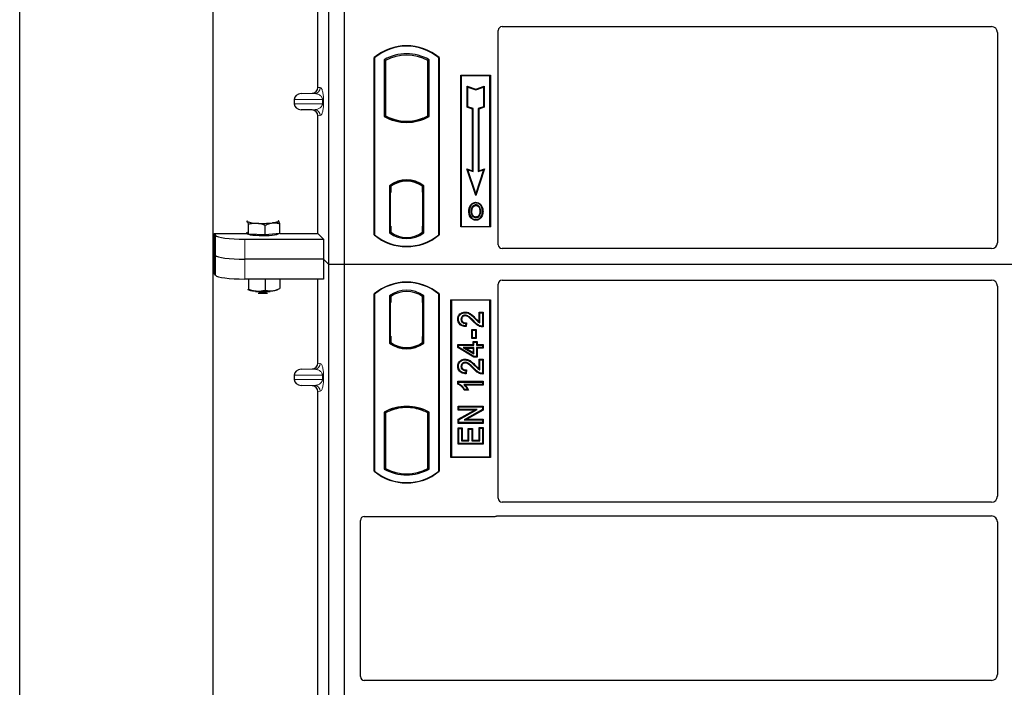
# Model space of a CAD drawing. Units: millimetres. Extents: x 0 to 420, y 0 to 297.
# Drawn here: x 61 to 94, y 178 to 201 of the extents above; entities that cross this region are included whole.
import ezdxf

# ---------------------------------------------------------------- set-up
doc = ezdxf.new("R2010")
doc.units = ezdxf.units.MM

msp = doc.modelspace()

# ---------------------------------------------------------------- linework, layer by layer
at = {"color": 7, "linetype": 'Continuous', "lineweight": 25}
for p, q in [((61.09955, 111.05918), (61.09955, 275.05918)), ((67.63288, 264.05918), (67.63288, 121.35918)), ((71.56621, 192.37522), (71.56621, 227.04189)), ((72.09955, 192.37522), (72.09955, 227.04189)), ((71.19144, 198.36821), (71.19144, 210.06872)), ((77.43256, 200.42522), (94.00031, 200.42522)), ((77.29955, 193.04059), (77.29955, 200.293)), ((94.19955, 200.22598), (94.19955, 193.10807)), ((73.09955, 193.37522), (73.09955, 199.37522)), ((73.11119, 199.36978), (73.09955, 199.37522)), ((73.11119, 199.36978), (73.11119, 193.38066)), ((75.28791, 199.36978), (75.29955, 199.37522)), ((75.28791, 193.38066), (75.28791, 199.36978)), ((75.29955, 199.37522), (75.29955, 193.37522)), ((73.4387, 199.30514), (73.4387, 197.37863)), ((73.4387, 199.30514), (73.48059, 199.28029)), ((73.48059, 199.28029), (73.48059, 197.40348)), ((74.96039, 199.30514), (74.9185, 199.28029)), ((74.9185, 197.40348), (74.9185, 199.28029)), ((74.96039, 197.37863), (74.96039, 199.30514)), ((76.03288, 198.77522), (77.03288, 198.77522)), ((76.03288, 193.64189), (76.03288, 198.77522)), ((76.04816, 198.75994), (76.03288, 198.77522)), ((77.0176, 198.75994), (76.04816, 198.75994)), ((76.04816, 198.75994), (76.04816, 193.65717)), ((77.03288, 198.77522), (77.0176, 198.75994)), ((77.0176, 193.65717), (77.0176, 198.75994)), ((77.03288, 198.77522), (77.03288, 193.64189)), ((76.24753, 198.40742), (76.27075, 198.3752)), ((76.24753, 197.6918), (76.24753, 198.40742)), ((76.24753, 198.40742), (76.53742, 198.31079)), ((76.27075, 197.70853), (76.27075, 198.3752)), ((76.27075, 198.3752), (76.53742, 198.28631)), ((76.53742, 198.31079), (76.82731, 198.40742)), ((76.53742, 198.28631), (76.80409, 198.3752)), ((76.82731, 198.40742), (76.80409, 198.3752)), ((76.80409, 198.3752), (76.80409, 197.70853)), ((76.82731, 198.40742), (76.82731, 197.6918)), ((70.63281, 198.15854), (70.99567, 198.16873)), ((76.53742, 198.31079), (76.53742, 198.28631)), ((70.39273, 197.95866), (70.39273, 197.8116)), ((76.24753, 197.6918), (76.27075, 197.70853)), ((76.42753, 197.6318), (76.24753, 197.6918)), ((76.45075, 197.64853), (76.27075, 197.70853)), ((76.80409, 197.70853), (76.62409, 197.64853)), ((76.82731, 197.6918), (76.64731, 197.6318)), ((76.82731, 197.6918), (76.80409, 197.70853)), ((70.99567, 197.60154), (70.63281, 197.61172)), ((71.19144, 193.42321), (71.19144, 197.40206)), ((73.48059, 197.40348), (73.4387, 197.37863)), ((74.96039, 197.37863), (74.9185, 197.40348)), ((76.42753, 197.6318), (76.45075, 197.64853)), ((76.42753, 195.54742), (76.42753, 197.6318)), ((76.45075, 195.5152), (76.45075, 197.64853)), ((76.64731, 197.6318), (76.62409, 197.64853)), ((76.62409, 197.64853), (76.62409, 195.5152)), ((76.64731, 197.6318), (76.64731, 195.54742)), ((73.66392, 197.32031), (73.6325, 197.29872)), ((73.66392, 197.32031), (73.66392, 197.28679)), ((74.19955, 197.22277), (74.19955, 197.19151)), ((74.76659, 197.29872), (74.73517, 197.32031)), ((74.73517, 197.28679), (74.73517, 197.32031)), ((76.23404, 195.61192), (76.27075, 195.5752)), ((76.23404, 195.61192), (76.42753, 195.54742)), ((76.53742, 194.70177), (76.23404, 195.61192)), ((76.53742, 194.7752), (76.27075, 195.5752)), ((76.27075, 195.5752), (76.45075, 195.5152)), ((76.42753, 195.54742), (76.45075, 195.5152)), ((76.84081, 195.61192), (76.53742, 194.70177)), ((76.80409, 195.5752), (76.53742, 194.7752)), ((76.62409, 195.5152), (76.80409, 195.5752)), ((76.64731, 195.54742), (76.62409, 195.5152)), ((76.64731, 195.54742), (76.84081, 195.61192)), ((76.80409, 195.5752), (76.84081, 195.61192)), ((73.62203, 195.03903), (73.62203, 193.44474)), ((73.62203, 195.03903), (73.6325, 195.03387)), ((73.66392, 195.05684), (73.66392, 195.01816)), ((73.66392, 195.01816), (73.66392, 194.80855)), ((74.19955, 195.22559), (74.19955, 195.19434)), ((74.73517, 195.01816), (74.73517, 195.05684)), ((74.73517, 194.81879), (74.73517, 195.01816)), ((74.75145, 195.01714), (74.73865, 195.01803)), ((74.73865, 195.01803), (74.75162, 195.0169)), ((74.77706, 195.03903), (74.76659, 195.03387)), ((74.77706, 193.44474), (74.77706, 195.03903)), ((73.66392, 194.80855), (73.64414, 194.80855)), ((73.64414, 194.80855), (73.64414, 193.66561)), ((73.64414, 194.80786), (73.66392, 194.80855)), ((74.73517, 194.81879), (74.73517, 193.66509)), ((74.75493, 193.66599), (74.75493, 194.8179)), ((76.53742, 194.70177), (76.53742, 194.7752)), ((76.38299, 194.3676), (76.36408, 194.3811)), ((76.54455, 194.47678), (76.54454, 194.45354)), ((76.65961, 194.05691), (76.68085, 194.0475)), ((76.70464, 194.17136), (76.68142, 194.17134)), ((68.77681, 193.83058), (68.80408, 193.82846)), ((68.84431, 193.40307), (68.84431, 193.7388)), ((69.41331, 193.37028), (69.41331, 193.70601)), ((69.86161, 193.84786), (69.85366, 193.84847)), ((69.85378, 193.85407), (69.86161, 193.84786)), ((69.90184, 193.42247), (69.90184, 193.7582)), ((76.54519, 193.97868), (76.54531, 193.95544)), ((67.68581, 193.42321), (68.79951, 193.42321)), ((67.68581, 193.42321), (67.68581, 192.07678)), ((67.68581, 193.42321), (67.72843, 193.35475)), ((68.80408, 193.44556), (68.78699, 193.46361)), ((68.79951, 193.45038), (68.79951, 193.41564)), ((68.84431, 193.40307), (68.80408, 193.44556)), ((69.12881, 193.38668), (68.84431, 193.40307)), ((69.41331, 193.37028), (69.12881, 193.38668)), ((69.65757, 193.39637), (69.41331, 193.37028)), ((69.90184, 193.42247), (69.65757, 193.39637)), ((69.86618, 193.41564), (69.86618, 193.41866)), ((69.90184, 193.42321), (71.19144, 193.42321)), ((71.19144, 193.42321), (71.38819, 193.22646)), ((73.11119, 193.38066), (73.09955, 193.37522)), ((73.66392, 193.46561), (73.62203, 193.44474)), ((73.64763, 193.46561), (73.64763, 193.46561)), ((73.64763, 193.46561), (73.66043, 193.46561)), ((73.66392, 193.66561), (73.66392, 193.46561)), ((74.73517, 193.46561), (74.73517, 193.66509)), ((74.77706, 193.44474), (74.73517, 193.46561)), ((74.75162, 193.46699), (74.73865, 193.46585)), ((74.73865, 193.46585), (74.75145, 193.46675)), ((75.28791, 193.38066), (75.29955, 193.37522)), ((76.04816, 193.65717), (76.03288, 193.64189)), ((77.03288, 193.64189), (76.03288, 193.64189)), ((76.04816, 193.65717), (77.0176, 193.65717)), ((77.0176, 193.65717), (77.03288, 193.64189)), ((68.72462, 193.22646), (71.38819, 193.22646)), ((71.38819, 193.22646), (71.38819, 192.55324)), ((67.72843, 192.68153), (67.68581, 192.74999)), ((94.00122, 192.90855), (77.43158, 192.90855)), ((71.38819, 192.55324), (68.72462, 192.55324)), ((71.56621, 192.37522), (71.38819, 192.55324)), ((71.38819, 192.55324), (71.38819, 191.88002)), ((72.09955, 192.37522), (71.56621, 192.37522)), ((71.56621, 157.70855), (71.56621, 192.37522)), ((72.09955, 157.70855), (72.09955, 192.37522)), ((143.43288, 192.37522), (72.09955, 192.37522)), ((67.72843, 192.00831), (67.68581, 192.07678)), ((71.38819, 191.88002), (68.72462, 191.88002)), ((68.84431, 191.88002), (68.84431, 191.53572)), ((69.41331, 191.88002), (69.41331, 191.50293)), ((69.90184, 191.88002), (69.90184, 191.55512)), ((71.19144, 189.03487), (71.19144, 191.88002)), ((77.29955, 184.45744), (77.29955, 191.70985)), ((77.43158, 191.84189), (94.00122, 191.84189)), ((68.82249, 191.5264), (68.84431, 191.53572)), ((69.8979, 191.55344), (69.90184, 191.55512)), ((73.09955, 185.37522), (73.09955, 191.37522)), ((73.11119, 191.36978), (73.09955, 191.37522)), ((73.11119, 191.36978), (73.11119, 185.38066)), ((75.29955, 191.37522), (75.28791, 191.36978)), ((75.28791, 185.38066), (75.28791, 191.36978)), ((75.29955, 191.37522), (75.29955, 185.37522)), ((94.19955, 191.64237), (94.19955, 184.52446)), ((73.62203, 191.3057), (73.62203, 189.7114)), ((73.62203, 191.3057), (73.66392, 191.28483)), ((73.64414, 191.08483), (73.64414, 189.94189)), ((73.66043, 191.28483), (73.64763, 191.28483)), ((73.66392, 191.28483), (73.66392, 191.08483)), ((74.77706, 191.3057), (74.73517, 191.28483)), ((74.73517, 191.08532), (74.73517, 191.28483)), ((74.73517, 191.08532), (74.73517, 189.93168)), ((74.75145, 191.28369), (74.73866, 191.28459)), ((74.75493, 189.93306), (74.75493, 191.08394)), ((74.77706, 189.7114), (74.77706, 191.3057)), ((75.69955, 185.84189), (75.69955, 191.17522)), ((75.69955, 191.17522), (77.03288, 191.17522)), ((75.71483, 191.15994), (75.69955, 191.17522)), ((75.71483, 191.15994), (75.71483, 185.85717)), ((77.0176, 191.15994), (75.71483, 191.15994)), ((77.0176, 191.15994), (77.03288, 191.17522)), ((77.0176, 185.85717), (77.0176, 191.15994)), ((77.03288, 191.17522), (77.03288, 185.84189)), ((76.17997, 190.76243), (76.18001, 190.7392)), ((76.64948, 190.43803), (76.64948, 190.76242)), ((76.64948, 190.76242), (76.67271, 190.7392)), ((76.64948, 190.76242), (76.78943, 190.76242)), ((76.67271, 190.39634), (76.67271, 190.7392)), ((76.67271, 190.7392), (76.76621, 190.7392)), ((76.78943, 190.76242), (76.76621, 190.7392)), ((76.76621, 190.7392), (76.76621, 190.28206)), ((76.78943, 190.76242), (76.78943, 190.25901)), ((75.93259, 190.52138), (75.95582, 190.52134)), ((76.20517, 190.37557), (76.19478, 190.29245)), ((76.23141, 190.39824), (76.20517, 190.37557)), ((76.23141, 190.39824), (76.21504, 190.2673)), ((76.41052, 189.86195), (76.41052, 190.16814)), ((76.43374, 190.14492), (76.41052, 190.16814)), ((76.41052, 190.16814), (76.55047, 190.16814)), ((76.43374, 189.88518), (76.43374, 190.14492)), ((76.43374, 190.14492), (76.52725, 190.14492)), ((76.55047, 190.16814), (76.52725, 190.14492)), ((76.52725, 190.14492), (76.52725, 189.88518)), ((76.55047, 190.16814), (76.55047, 189.86195)), ((73.62203, 189.7114), (73.6325, 189.71657)), ((73.64414, 189.94189), (73.66392, 189.94189)), ((73.66392, 189.94189), (73.66392, 189.73227)), ((73.66392, 189.73227), (73.66392, 189.6936)), ((74.73517, 189.73227), (74.73517, 189.93168)), ((74.73517, 189.6936), (74.73517, 189.73227)), ((74.73866, 189.73241), (74.75145, 189.7333)), ((74.77706, 189.7114), (74.76659, 189.71657)), ((75.9326, 189.66736), (75.95582, 189.64414)), ((75.9326, 189.66736), (76.45208, 189.66736)), ((75.9326, 189.55859), (75.9326, 189.66736)), ((76.41052, 189.86195), (76.43374, 189.88518)), ((76.55047, 189.86195), (76.41052, 189.86195)), ((76.52725, 189.88518), (76.43374, 189.88518)), ((76.45208, 189.66736), (76.45208, 189.76087)), ((76.45208, 189.76087), (76.4753, 189.73764)), ((76.45208, 189.76087), (76.59203, 189.76087)), ((76.45208, 189.66736), (76.4753, 189.64414)), ((76.4753, 189.64414), (76.4753, 189.73764)), ((76.4753, 189.73764), (76.56881, 189.73764)), ((76.55047, 189.86195), (76.52725, 189.88518)), ((76.59203, 189.76087), (76.56881, 189.73764)), ((76.56881, 189.73764), (76.56881, 189.64414)), ((76.56881, 189.64414), (76.59203, 189.66736)), ((76.59203, 189.76087), (76.59203, 189.66736)), ((76.59203, 189.66736), (76.78943, 189.66736)), ((76.78943, 189.66736), (76.76621, 189.64414)), ((76.78943, 189.66736), (76.78943, 189.5378)), ((74.19955, 189.52484), (74.19955, 189.5561)), ((75.9326, 189.55859), (75.95582, 189.57173)), ((76.46887, 189.2365), (75.9326, 189.55859)), ((75.95582, 189.64414), (76.4753, 189.64414)), ((75.95582, 189.57173), (75.95582, 189.64414)), ((76.4753, 189.25972), (75.95582, 189.57173)), ((76.11378, 189.56102), (76.19757, 189.5378)), ((76.4753, 189.56102), (76.11378, 189.56102)), ((76.11378, 189.56102), (76.4753, 189.34397)), ((76.19757, 189.5378), (76.45208, 189.5378)), ((76.45208, 189.385), (76.19757, 189.5378)), ((76.45208, 189.5378), (76.4753, 189.56102)), ((76.45208, 189.5378), (76.45208, 189.385)), ((76.45208, 189.385), (76.4753, 189.34397)), ((76.4753, 189.34397), (76.4753, 189.56102)), ((76.56881, 189.64414), (76.76621, 189.64414)), ((76.59203, 189.5378), (76.56881, 189.56102)), ((76.56881, 189.56102), (76.56881, 189.25972)), ((76.76621, 189.56102), (76.56881, 189.56102)), ((76.59203, 189.5378), (76.59203, 189.2365)), ((76.78943, 189.5378), (76.59203, 189.5378)), ((76.76621, 189.64414), (76.76621, 189.56102)), ((76.78943, 189.5378), (76.76621, 189.56102)), ((76.17997, 189.16658), (76.18001, 189.14336)), ((76.46887, 189.2365), (76.4753, 189.25972)), ((76.59203, 189.2365), (76.46887, 189.2365)), ((76.56881, 189.25972), (76.4753, 189.25972)), ((76.59203, 189.2365), (76.56881, 189.25972)), ((76.64948, 188.84219), (76.64948, 189.16658)), ((76.64948, 189.16658), (76.67271, 189.14336)), ((76.64948, 189.16658), (76.78943, 189.16658)), ((76.67271, 188.8005), (76.67271, 189.14336)), ((76.67271, 189.14336), (76.76621, 189.14336)), ((76.78943, 189.16658), (76.76621, 189.14336)), ((76.76621, 189.14336), (76.76621, 188.68621)), ((76.78943, 189.16658), (76.78943, 188.66316)), ((70.63281, 188.8252), (70.99567, 188.83539)), ((75.93259, 188.92554), (75.95582, 188.9255)), ((76.20517, 188.77972), (76.19478, 188.6966)), ((76.23141, 188.80239), (76.20517, 188.77972)), ((76.23141, 188.80239), (76.21504, 188.67146)), ((70.39273, 188.62533), (70.39273, 188.47827)), ((75.9326, 188.32414), (75.9326, 188.41645)), ((75.9326, 188.41645), (75.95582, 188.39323)), ((75.9326, 188.41645), (76.78943, 188.41645)), ((75.95582, 188.33933), (75.9326, 188.32414)), ((75.95582, 188.33933), (75.95582, 188.39323)), ((75.95582, 188.39323), (76.76621, 188.39323)), ((76.78943, 188.41645), (76.76621, 188.39323)), ((76.76621, 188.39323), (76.76621, 188.31011)), ((76.78943, 188.41645), (76.78943, 188.28689)), ((70.99567, 188.2682), (70.63281, 188.27839)), ((71.19144, 176.36821), (71.19144, 188.06872)), ((76.76621, 188.31011), (76.13245, 188.31011)), ((76.29388, 188.12065), (76.15049, 188.12065)), ((76.25712, 188.14388), (76.16361, 188.14388)), ((76.78943, 188.28689), (76.18904, 188.28689)), ((76.29388, 188.12065), (76.25712, 188.14388)), ((76.78943, 188.28689), (76.76621, 188.31011)), ((73.4387, 187.3718), (73.4387, 185.4453)), ((73.4387, 187.3718), (73.48059, 187.34696)), ((73.48059, 187.34696), (73.48059, 185.47015)), ((73.6325, 187.45172), (73.66392, 187.43013)), ((73.66392, 187.46365), (73.66392, 187.43013)), ((74.19955, 187.52767), (74.19955, 187.55893)), ((74.73517, 187.43013), (74.73517, 187.46365)), ((74.73517, 187.43013), (74.76659, 187.45172)), ((74.96039, 187.3718), (74.9185, 187.34696)), ((74.9185, 185.47015), (74.9185, 187.34696)), ((74.96039, 185.4453), (74.96039, 187.3718)), ((75.94299, 187.58112), (75.96621, 187.5579)), ((75.94299, 187.58112), (76.78943, 187.58112)), ((75.94299, 187.44117), (75.94299, 187.58112)), ((75.94299, 187.44117), (75.96621, 187.4644)), ((75.94299, 187.13026), (76.49674, 187.44117)), ((76.49674, 187.44117), (75.94299, 187.44117)), ((75.96621, 187.5579), (76.76621, 187.5579)), ((75.96621, 187.4644), (75.96621, 187.5579)), ((75.96621, 187.11667), (76.58553, 187.4644)), ((76.58553, 187.4644), (75.96621, 187.4644)), ((76.76621, 187.45839), (76.14787, 187.11115)), ((76.78943, 187.4448), (76.23665, 187.13437)), ((76.49674, 187.44117), (76.58553, 187.4644)), ((76.78943, 187.58112), (76.76621, 187.5579)), ((76.76621, 187.5579), (76.76621, 187.45839)), ((76.78943, 187.4448), (76.76621, 187.45839)), ((76.78943, 187.58112), (76.78943, 187.4448)), ((75.94299, 187.13026), (75.96621, 187.11667)), ((75.94299, 186.99442), (75.94299, 187.13026)), ((75.94299, 186.99442), (75.96621, 187.01764)), ((75.96621, 187.01764), (75.96621, 187.11667)), ((76.76621, 187.01764), (75.96621, 187.01764)), ((76.14787, 187.11115), (76.23665, 187.13437)), ((76.14787, 187.11115), (76.76621, 187.11115)), ((76.23665, 187.13437), (76.78943, 187.13437)), ((76.78943, 187.13437), (76.76621, 187.11115)), ((76.76621, 187.11115), (76.76621, 187.01764)), ((76.78943, 186.99442), (76.76621, 187.01764)), ((76.78943, 187.13437), (76.78943, 186.99442)), ((76.78943, 186.99442), (75.94299, 186.99442)), ((75.94299, 186.84138), (75.96621, 186.81816)), ((75.94299, 186.84138), (76.08294, 186.84138)), ((75.94299, 186.28585), (75.94299, 186.84138)), ((75.96621, 186.81816), (76.05972, 186.81816)), ((75.96621, 186.30907), (75.96621, 186.81816)), ((76.08294, 186.84138), (76.05972, 186.81816)), ((76.05972, 186.81816), (76.05972, 186.40258)), ((76.08294, 186.84138), (76.08294, 186.4258)), ((76.28585, 186.82061), (76.30907, 186.79738)), ((76.28585, 186.82061), (76.4258, 186.82061)), ((76.28585, 186.4258), (76.28585, 186.82061)), ((76.30907, 186.79738), (76.40258, 186.79738)), ((76.30907, 186.40258), (76.30907, 186.79738)), ((76.4258, 186.82061), (76.40258, 186.79738)), ((76.40258, 186.79738), (76.40258, 186.40258)), ((76.4258, 186.82061), (76.4258, 186.4258)), ((76.64948, 186.4258), (76.64948, 186.85177)), ((76.67271, 186.82855), (76.64948, 186.85177)), ((76.64948, 186.85177), (76.78943, 186.85177)), ((76.67271, 186.40258), (76.67271, 186.82855)), ((76.67271, 186.82855), (76.76621, 186.82855)), ((76.78943, 186.85177), (76.76621, 186.82855)), ((76.76621, 186.82855), (76.76621, 186.30907)), ((76.78943, 186.85177), (76.78943, 186.28585)), ((76.08294, 186.4258), (76.05972, 186.40258)), ((76.05972, 186.40258), (76.30907, 186.40258)), ((76.08294, 186.4258), (76.28585, 186.4258)), ((76.28585, 186.4258), (76.30907, 186.40258)), ((76.4258, 186.4258), (76.40258, 186.40258)), ((76.40258, 186.40258), (76.67271, 186.40258)), ((76.4258, 186.4258), (76.64948, 186.4258)), ((76.64948, 186.4258), (76.67271, 186.40258)), ((75.94299, 186.28585), (75.96621, 186.30907)), ((76.78943, 186.28585), (75.94299, 186.28585)), ((76.76621, 186.30907), (75.96621, 186.30907)), ((76.78943, 186.28585), (76.76621, 186.30907)), ((75.71483, 185.85717), (75.69955, 185.84189)), ((77.03288, 185.84189), (75.69955, 185.84189)), ((75.71483, 185.85717), (77.0176, 185.85717)), ((77.03288, 185.84189), (77.0176, 185.85717)), ((73.11119, 185.38066), (73.09955, 185.37522)), ((73.4387, 185.4453), (73.48059, 185.47015)), ((74.96039, 185.4453), (74.9185, 185.47015)), ((75.28791, 185.38066), (75.29955, 185.37522)), ((94.00031, 184.32522), (77.43256, 184.32522)), ((72.63288, 178.4241), (72.63288, 183.70985)), ((72.76491, 183.84189), (77.16751, 183.84189)), ((77.2619, 183.85855), (94.00031, 183.85855)), ((94.19955, 183.65931), (94.19955, 178.49112)), ((94.00031, 178.29189), (72.76589, 178.29189))]:
    msp.add_line(p, q, dxfattribs=at)
at = {"color": 8, "linetype": 'Continuous', "lineweight": 18}
for p, q in [((71.19144, 198.36821), (71.27324, 198.35842)), ((70.63281, 198.15854), (71.0808, 198.15854)), ((71.0808, 198.15854), (70.99567, 198.16873)), ((70.39273, 197.95866), (71.34864, 197.95866)), ((71.34864, 197.8116), (70.39273, 197.8116)), ((71.34864, 197.8116), (71.34864, 197.95866)), ((71.34864, 197.95866), (71.38589, 197.95866)), ((71.34864, 197.8116), (71.38589, 197.8116)), ((71.38589, 197.95866), (71.38589, 197.8116)), ((70.63281, 197.61172), (71.0808, 197.61172)), ((70.99567, 197.60154), (71.0808, 197.61172)), ((71.27324, 197.41185), (71.19144, 197.40206)), ((74.75493, 194.81706), (74.73517, 194.81879)), ((74.73517, 193.66509), (74.75493, 193.66682)), ((67.72843, 193.35475), (67.72843, 192.68153)), ((73.66392, 193.66561), (73.64414, 193.6663)), ((73.66043, 193.46561), (73.64739, 193.46606)), ((73.64763, 193.46561), (73.64763, 193.46561)), ((68.72462, 192.55324), (68.72462, 193.22646)), ((67.72843, 192.68153), (67.72843, 192.00831)), ((68.72462, 191.88002), (68.72462, 192.55324)), ((73.64414, 191.08483), (73.66392, 191.08483)), ((74.75493, 191.08394), (74.73517, 191.08532)), ((76.45243, 190.44499), (76.4693, 190.46095)), ((76.51735, 190.53222), (76.53393, 190.54848)), ((74.73517, 189.93168), (74.75493, 189.93306)), ((71.19144, 189.03487), (71.27324, 189.02508)), ((70.63281, 188.8252), (71.0808, 188.8252)), ((71.0808, 188.8252), (70.99567, 188.83539)), ((76.45243, 188.84915), (76.4693, 188.86511)), ((76.51735, 188.93638), (76.53393, 188.95263)), ((70.39273, 188.62533), (71.34864, 188.62533)), ((71.34864, 188.47827), (70.39273, 188.47827)), ((71.34864, 188.47827), (71.34864, 188.62533)), ((71.34864, 188.62533), (71.38589, 188.62533)), ((71.34864, 188.47827), (71.38589, 188.47827)), ((71.38589, 188.62533), (71.38589, 188.47827)), ((70.63281, 188.27839), (71.0808, 188.27839)), ((70.99567, 188.2682), (71.0808, 188.27839)), ((71.27324, 188.07851), (71.19144, 188.06872))]:
    msp.add_line(p, q, dxfattribs=at)
at = {"color": 7, "linetype": 'Continuous', "lineweight": 25, "flags": 128}
for points in [[(76.54409, 194.36627), (76.54409, 194.37788), (76.54409, 194.3895)], [(76.70575, 194.36982), (76.71509, 194.37673), (76.72444, 194.38363)], [(76.32751, 194.1797), (76.31589, 194.17971), (76.30428, 194.17973)], [(76.40766, 194.18047), (76.39605, 194.18053), (76.38443, 194.18059)], [(76.76156, 194.17303), (76.77318, 194.17307), (76.78479, 194.1731)], [(68.80408, 193.82846), (68.79951, 193.83815), (68.80406, 193.84784), (68.81191, 193.85407)], [(69.86161, 193.84786), (69.86618, 193.83817), (69.86162, 193.82848), (69.84802, 193.81896), (69.82561, 193.80976), (69.79476, 193.80105), (69.75601, 193.79298), (69.71002, 193.78568), (69.65757, 193.77928)], [(76.54487, 193.8914), (76.54486, 193.87979), (76.54484, 193.86818)], [(69.86618, 193.41564), (69.86422, 193.4093), (69.84199, 193.39355), (69.79596, 193.37883), (69.72827, 193.36584), (69.64209, 193.35517), (69.54144, 193.34733), (69.43105, 193.34269), (69.31606, 193.34146), (69.20186, 193.34369), (69.09378, 193.34929), (68.99689, 193.358), (68.9157, 193.3694), (68.85401, 193.38296), (68.81472, 193.39805), (68.79965, 193.41396), (68.79951, 193.41564)], [(76.06217, 190.51816), (76.05055, 190.51821), (76.03894, 190.51826)], [(76.17812, 190.63285), (76.17825, 190.64447), (76.17839, 190.65608)], [(76.21504, 190.2673), (76.20491, 190.27987), (76.19478, 190.29245)], [(76.78943, 190.25901), (76.77782, 190.27053), (76.76621, 190.28206)], [(76.17812, 189.037), (76.17825, 189.04862), (76.17839, 189.06024)], [(76.06217, 188.92232), (76.05055, 188.92237), (76.03894, 188.92242)], [(76.21504, 188.67146), (76.20491, 188.68403), (76.19478, 188.6966)], [(76.78943, 188.66316), (76.77782, 188.67469), (76.76621, 188.68621)], [(76.15049, 188.12065), (76.15705, 188.13227), (76.16361, 188.14388)]]:
    msp.add_lwpolyline(points, dxfattribs=at)
at = {"color": 7, "linetype": 'Continuous', "lineweight": 25}
for centre, radius, start, end in [((74.19955, 198.06272), 1.7125, 50.033787, 129.966213), ((74.19955, 198.06272), 1.70086, 50.216531, 129.783469), ((74.19955, 197.93911), 1.56363, 60.883156, 119.116844), ((74.19955, 197.93911), 1.52173, 61.805997, 118.194003), ((74.19955, 198.74466), 1.56363, 240.883156, 299.116844), ((74.19955, 198.74466), 1.52173, 241.805997, 249.391414), ((74.19955, 198.74466), 1.52173, 290.608586, 298.194003), ((74.19955, 198.74466), 1.55315, 248.586827, 291.413173), ((74.20001, 198.74466), 1.5219, 249.375074, 269.982543), ((74.19955, 198.74466), 1.52173, 249.391414, 290.608586), ((74.19908, 198.74466), 1.5219, 270.017457, 290.624926), ((74.19955, 194.29119), 0.94488, 52.323164, 127.676836), ((74.19955, 194.29119), 0.9344, 52.637958, 127.362042), ((74.19982, 194.29119), 0.90315, 90.017457, 126.396327), ((74.19955, 194.29119), 0.90298, 53.617727, 126.382273), ((74.19927, 194.29119), 0.90315, 53.603673, 89.982543), ((69.10077, 194.53983), 0.77076, 247.360338, 272.084595), ((69.33018, 197.20983), 3.44614, 266.650044, 275.451403), ((74.19955, 194.68772), 1.7125, 230.033787, 309.966213), ((74.19955, 194.68772), 1.70086, 230.216531, 309.783469), ((74.19955, 194.19258), 0.94488, 232.323164, 307.676836), ((74.19955, 194.19258), 0.90298, 233.617727, 306.382273), ((74.19955, 190.06272), 1.7125, 50.033787, 129.966213), ((74.19955, 190.06272), 1.70086, 50.216531, 129.783469), ((69.16424, 192.79207), 1.32039, 255.933867, 268.462436), ((69.33284, 193.30049), 1.85827, 262.226372, 277.773628), ((69.33018, 194.91241), 3.44614, 266.650044, 275.451403), ((69.33284, 193.14589), 1.74977, 264.716008, 275.283992), ((69.58404, 192.37003), 0.89121, 274.732895, 285.510444), ((74.19955, 190.55786), 0.94488, 52.323164, 127.676836), ((74.19955, 190.55786), 0.90298, 53.617727, 126.382273), ((74.19955, 190.45925), 0.94488, 232.323164, 307.676836), ((74.19955, 190.45925), 0.9344, 232.637958, 307.362042), ((74.19982, 190.45925), 0.90315, 233.603673, 269.982543), ((74.19955, 190.45925), 0.90298, 233.617727, 306.382273), ((74.19927, 190.45925), 0.90315, 270.017457, 306.396327), ((74.19955, 186.00577), 1.56363, 60.883156, 119.116844), ((74.19955, 186.00577), 1.52173, 110.608586, 118.194003), ((74.19955, 186.00577), 1.55315, 68.586827, 111.413173), ((74.20001, 186.00577), 1.5219, 90.017457, 110.624926), ((74.19955, 186.00577), 1.52173, 69.391414, 110.608586), ((74.19908, 186.00577), 1.5219, 69.375074, 89.982543), ((74.19955, 186.00577), 1.52173, 61.805997, 69.391414), ((74.19955, 186.68772), 1.7125, 230.033787, 309.966213), ((74.19955, 186.68772), 1.70086, 230.216531, 309.783469), ((74.19955, 186.81133), 1.56363, 240.883156, 299.116844), ((74.19955, 186.81133), 1.52173, 241.805997, 298.194003)]:
    msp.add_arc(centre, radius, start, end, dxfattribs=at)
at = {"color": 8, "linetype": 'Continuous', "lineweight": 18}
for centre, start, end in [((71.0736, 198.35804), 272.065167, 0.106664), ((71.0736, 197.41222), 359.893336, 87.934833), ((71.0736, 189.02471), 272.065167, 0.106664), ((71.0736, 188.07888), 359.893336, 87.934833)]:
    msp.add_arc(centre, 0.19964, start, end, dxfattribs=at)
at = {"color": 7, "linetype": 'Continuous', "lineweight": 25}
for centre, major_axis, ratio, start_param, end_param in [((77.43419, 200.29138), (-0.11473, 0.07142), 0.98657238, 5.27528186, 6.83394815), ((93.99878, 200.22445), (-0.1425, -0.1425), 0.99243251, 2.35999259, 3.92319272), ((70.98947, 198.36867), (-0.20056, 0.024), 0.99013075, 1.71941536, 3.25953236), ((70.64149, 197.95866), (0.24875, 0), 0.80400826, 1.60570291, 3.14159265), ((70.64149, 197.8116), (0.24875, 0), 0.80400826, 3.14159265, 4.6774824), ((70.98947, 197.40159), (-0.20056, -0.024), 0.99013075, 3.02365294, 4.56376995), ((74.73867, 194.81727), (-0.00003, 0.20077), 0.01745175, 6.28196263, 7.84637386), ((74.75142, 194.81637), (0.00003, 0.20076), 0.01745208, 4.7199776, 6.28196726), ((68.72462, 193.367), (1, 0), 0.14054083, 3.22885912, 4.71238898), ((73.64763, 193.66573), (0, 0.20012), 0.01744443, 1.57140569, 3.1409833), ((73.66043, 193.66573), (0, 0.20012), 0.01744443, 3.14159247, 4.71177962), ((74.73867, 193.66662), (0.00003, 0.20077), 0.01745175, 1.57840335, 3.14281533), ((74.75142, 193.66751), (-0.00003, 0.20076), 0.01745208, 3.1428107, 4.70480036), ((77.43419, 193.0432), (0.09613, 0.09613), 0.98081485, 2.36587967, 3.91730564), ((93.99878, 193.11052), (-0.10713, 0.1721), 0.98657238, 2.59082981, 4.1494961), ((68.72462, 192.69378), (1, 0), 0.14054083, 3.22885912, 4.71238898), ((68.72462, 192.02056), (1, 0), 0.14054083, 3.22885912, 4.71238898), ((77.43419, 191.70724), (0.09613, -0.09613), 0.98081485, 2.36587967, 3.91730564), ((93.99878, 191.63992), (0.10713, 0.1721), 0.98657238, 5.27528186, 6.83394815), ((73.64763, 191.08483), (0, 0.2), 0.01745506, 0, 1.57079633), ((73.66043, 191.08483), (0, 0.2), 0.01745506, 4.71238898, 6.28318531), ((74.73867, 191.0841), (-0.00002, 0.20049), 0.01747596, 6.2819614, 7.847891), ((74.75143, 191.0832), (0.00001, 0.20049), 0.01743376, 4.71603699, 6.28196733), ((74.73867, 189.9329), (0.00002, 0.20049), 0.01747596, 1.57688622, 3.14281656), ((74.75143, 189.93379), (-0.00001, 0.20049), 0.01743376, 3.14281063, 4.70874097), ((70.98947, 189.03534), (-0.20056, 0.024), 0.99013075, 1.71941536, 3.25953236), ((70.64149, 188.62533), (0.24875, 0), 0.80400826, 1.60570291, 3.14159265), ((70.64149, 188.47827), (0.24875, 0), 0.80400826, 3.14159265, 4.6774824), ((70.98947, 188.06825), (-0.20056, -0.024), 0.99013075, 3.02365294, 4.56376995), ((77.43419, 184.45906), (-0.11473, -0.07142), 0.98657238, 5.73242246, 7.29108876), ((93.99878, 184.52598), (-0.1425, 0.1425), 0.99243251, 2.35999259, 3.92319272), ((72.76752, 183.70724), (0.09613, -0.09613), 0.98081485, 2.36587967, 3.91730564), ((77.1649, 183.97653), (-0.09613, 0.09613), 0.98081485, 2.36587967, 2.71464704), ((93.99878, 183.65779), (-0.1425, -0.1425), 0.99243251, 2.35999259, 3.92319272), ((72.76752, 178.42573), (-0.11473, -0.07142), 0.98657238, 5.73242246, 7.29108876), ((93.99878, 178.49265), (-0.1425, 0.1425), 0.99243251, 2.35999259, 3.92319272)]:
    msp.add_ellipse(centre, major_axis=major_axis, ratio=ratio, start_param=start_param, end_param=end_param, dxfattribs=at)
at = {"color": 8, "linetype": 'Continuous', "lineweight": 18}
for points, knots in [([(71.27324, 198.35842), (71.28726, 198.35185), (71.31463, 198.33903), (71.34661, 198.26702), (71.36726, 198.18045), (71.37788, 198.11052), (71.38464, 198.03568), (71.38549, 197.98299), (71.38589, 197.95866)], [0, 0, 0, 0, 0.310985944, 0.607160601, 0.732624923, 0.838057459, 0.925229369, 1, 1, 1, 1]), ([(71.34864, 197.95866), (71.34839, 197.96487), (71.34787, 197.97798), (71.34215, 198.00504), (71.32809, 198.03739), (71.30294, 198.07077), (71.26955, 198.10027), (71.2275, 198.1254), (71.18058, 198.14377), (71.13047, 198.15545), (71.09726, 198.15752), (71.0808, 198.15854)], [0, 0, 0, 0, 0.02332053, 0.04924062, 0.11530744, 0.21018812, 0.33714952, 0.47881666, 0.65536117, 0.8292081, 1, 1, 1, 1]), ([(71.0808, 197.61172), (71.09726, 197.61275), (71.13047, 197.61481), (71.18058, 197.62649), (71.2275, 197.64486), (71.26955, 197.67), (71.30294, 197.69949), (71.32809, 197.73287), (71.34215, 197.76522), (71.34787, 197.79228), (71.34839, 197.80539), (71.34864, 197.8116)], [0, 0, 0, 0, 0.17079188, 0.34463879, 0.52118012, 0.6628504, 0.78980957, 0.88469245, 0.95075892, 0.97667912, 1, 1, 1, 1]), ([(71.38589, 197.8116), (71.38549, 197.78727), (71.38464, 197.73458), (71.37788, 197.65974), (71.36726, 197.58981), (71.34661, 197.50324), (71.31463, 197.43123), (71.28726, 197.41841), (71.27324, 197.41185)], [0, 0, 0, 0, 0.07477063, 0.16194254, 0.26737508, 0.3928394, 0.68901406, 1, 1, 1, 1]), ([(71.27324, 189.02508), (71.28726, 189.01852), (71.31463, 189.0057), (71.34661, 188.93369), (71.36726, 188.84712), (71.37788, 188.77719), (71.38464, 188.70234), (71.38549, 188.64965), (71.38589, 188.62533)], [0, 0, 0, 0, 0.31098594, 0.6071606, 0.73262492, 0.83805746, 0.92522937, 1, 1, 1, 1]), ([(71.34864, 188.62533), (71.34839, 188.63154), (71.34787, 188.64465), (71.34215, 188.67171), (71.32809, 188.70405), (71.30294, 188.73743), (71.26955, 188.76693), (71.2275, 188.79207), (71.18058, 188.81044), (71.13047, 188.82212), (71.09726, 188.82418), (71.0808, 188.8252)], [0, 0, 0, 0, 0.02332053, 0.04924062, 0.11530744, 0.21018812, 0.33714952, 0.47881666, 0.65536117, 0.8292081, 1, 1, 1, 1]), ([(71.0808, 188.27839), (71.09726, 188.27941), (71.13047, 188.28147), (71.18058, 188.29316), (71.2275, 188.31152), (71.26955, 188.33666), (71.30294, 188.36616), (71.32809, 188.39954), (71.34215, 188.43189), (71.34787, 188.45895), (71.34839, 188.47206), (71.34864, 188.47827)], [0, 0, 0, 0, 0.17079188, 0.34463879, 0.52118012, 0.6628504, 0.78980957, 0.88469245, 0.95075892, 0.97667912, 1, 1, 1, 1]), ([(71.38589, 188.47827), (71.38549, 188.45394), (71.38464, 188.40125), (71.37788, 188.32641), (71.36726, 188.25647), (71.34661, 188.1699), (71.31463, 188.09789), (71.28726, 188.08508), (71.27324, 188.07851)], [0, 0, 0, 0, 0.074770631, 0.161942541, 0.267375077, 0.392839399, 0.689014056, 1, 1, 1, 1])]:
    msp.add_open_spline(points, degree=3, knots=knots, dxfattribs=at)
at = {"color": 7, "linetype": 'Continuous', "lineweight": 25}
for points, knots in [([(76.30428, 194.17973), (76.30492, 194.19768), (76.3062, 194.23362), (76.32005, 194.30394), (76.34657, 194.35041), (76.36408, 194.3811)], [0, 0, 0, 0, 0.253036245, 0.506564923, 1, 1, 1, 1]), ([(76.38299, 194.3676), (76.37338, 194.35234), (76.35485, 194.32292), (76.33258, 194.25981), (76.32951, 194.21137), (76.32751, 194.1797)], [0, 0, 0, 0, 0.27153343, 0.52362658, 1, 1, 1, 1]), ([(76.36408, 194.3811), (76.38606, 194.40624), (76.42323, 194.44876), (76.49182, 194.47402), (76.52954, 194.47599), (76.54455, 194.47678)], [0, 0, 0, 0, 0.46536935, 0.78720166, 1, 1, 1, 1]), ([(76.54454, 194.45354), (76.51875, 194.45098), (76.46862, 194.446), (76.41455, 194.40798), (76.39135, 194.37829), (76.38299, 194.3676)], [0, 0, 0, 0, 0.40401189, 0.78531098, 1, 1, 1, 1]), ([(76.54409, 194.3895), (76.52711, 194.38792), (76.49217, 194.38467), (76.44525, 194.35394), (76.4092, 194.30887), (76.38766, 194.24831), (76.38558, 194.20464), (76.38443, 194.18059)], [0, 0, 0, 0, 0.17225862, 0.35447336, 0.55448452, 0.75462439, 1, 1, 1, 1]), ([(76.40766, 194.18047), (76.40975, 194.21484), (76.41286, 194.26596), (76.4487, 194.32386), (76.48414, 194.35346), (76.51847, 194.36517), (76.53746, 194.36598), (76.54409, 194.36627)], [0, 0, 0, 0, 0.39404297, 0.58598289, 0.77829649, 0.92258077, 1, 1, 1, 1]), ([(76.70464, 194.17136), (76.70288, 194.20598), (76.70014, 194.25997), (76.6682, 194.32693), (76.62932, 194.36565), (76.58538, 194.38679), (76.55699, 194.38865), (76.54409, 194.3895)], [0, 0, 0, 0, 0.33950006, 0.52937578, 0.72004699, 0.8728419, 1, 1, 1, 1]), ([(76.54409, 194.36627), (76.55866, 194.36498), (76.58791, 194.36238), (76.62483, 194.33845), (76.65412, 194.30443), (76.67785, 194.24817), (76.68002, 194.20149), (76.68142, 194.17134)], [0, 0, 0, 0, 0.16241305, 0.32609298, 0.47863528, 0.66320783, 1, 1, 1, 1]), ([(76.70575, 194.36982), (76.68576, 194.39209), (76.65193, 194.42976), (76.59069, 194.45129), (76.55744, 194.45291), (76.54454, 194.45354)], [0, 0, 0, 0, 0.46933543, 0.79410241, 1, 1, 1, 1]), ([(76.54455, 194.47678), (76.57467, 194.47363), (76.63221, 194.46762), (76.69137, 194.42487), (76.71639, 194.39367), (76.72444, 194.38363)], [0, 0, 0, 0, 0.42694418, 0.81564149, 1, 1, 1, 1]), ([(76.76156, 194.17303), (76.761, 194.19097), (76.75986, 194.22689), (76.74786, 194.29571), (76.72232, 194.34067), (76.70575, 194.36982)], [0, 0, 0, 0, 0.25969956, 0.51986824, 1, 1, 1, 1]), ([(76.72444, 194.38363), (76.74222, 194.35256), (76.76958, 194.30475), (76.78287, 194.23115), (76.78415, 194.19258), (76.78479, 194.1731)], [0, 0, 0, 0, 0.47867833, 0.7367445, 1, 1, 1, 1]), ([(76.54484, 193.86818), (76.51575, 193.87116), (76.46019, 193.87687), (76.39229, 193.92402), (76.34268, 193.98672), (76.30944, 194.07397), (76.30617, 194.14099), (76.30428, 194.17973)], [0, 0, 0, 0, 0.19640568, 0.37511574, 0.54485152, 0.7368783, 1, 1, 1, 1]), ([(76.32751, 194.1797), (76.33, 194.13452), (76.33399, 194.06217), (76.37907, 193.97206), (76.43704, 193.91681), (76.49762, 193.89339), (76.53349, 193.89188), (76.54487, 193.8914)], [0, 0, 0, 0, 0.33256791, 0.53255571, 0.73347326, 0.91545454, 1, 1, 1, 1]), ([(76.38443, 194.18059), (76.38603, 194.14414), (76.38843, 194.08922), (76.41791, 194.02112), (76.45612, 193.98049), (76.50174, 193.95817), (76.53255, 193.95624), (76.54531, 193.95544)], [0, 0, 0, 0, 0.34877824, 0.52564357, 0.70353923, 0.87724806, 1, 1, 1, 1]), ([(76.54519, 193.97868), (76.52983, 193.98006), (76.49896, 193.98282), (76.46095, 194.00797), (76.43005, 194.04652), (76.41044, 194.1056), (76.40867, 194.15315), (76.40766, 194.18047)], [0, 0, 0, 0, 0.16650921, 0.334678, 0.48050105, 0.70160877, 1, 1, 1, 1]), ([(76.78479, 194.1731), (76.78052, 194.1206), (76.77387, 194.03891), (76.71636, 193.94232), (76.64996, 193.88895), (76.58786, 193.86968), (76.55363, 193.86848), (76.54484, 193.86818)], [0, 0, 0, 0, 0.36015544, 0.56032976, 0.76223452, 0.93895227, 1, 1, 1, 1]), ([(76.54487, 193.8914), (76.56878, 193.89382), (76.61632, 193.89862), (76.67666, 193.93721), (76.72541, 193.9978), (76.7569, 194.07875), (76.76002, 194.14177), (76.76156, 194.17303)], [0, 0, 0, 0, 0.17995249, 0.35775996, 0.52391077, 0.76388676, 1, 1, 1, 1]), ([(76.65961, 194.05691), (76.65175, 194.04287), (76.63561, 194.01405), (76.59381, 193.98448), (76.56106, 193.98057), (76.54519, 193.97868)], [0, 0, 0, 0, 0.32879562, 0.67483561, 1, 1, 1, 1]), ([(76.54531, 193.95544), (76.56138, 193.95699), (76.59535, 193.96027), (76.63996, 193.9879), (76.66774, 194.01988), (76.67796, 194.04143), (76.68085, 194.0475)], [0, 0, 0, 0, 0.2772344, 0.58639771, 0.88341737, 1, 1, 1, 1]), ([(76.68142, 194.17134), (76.68062, 194.15215), (76.67941, 194.12306), (76.67051, 194.08483), (76.66326, 194.06626), (76.65961, 194.05691)], [0, 0, 0, 0, 0.490270568, 0.743396276, 1, 1, 1, 1]), ([(76.68085, 194.0475), (76.68695, 194.06422), (76.69725, 194.09242), (76.70364, 194.13445), (76.7043, 194.159), (76.70464, 194.17136)], [0, 0, 0, 0, 0.41949295, 0.70780539, 1, 1, 1, 1]), ([(68.80408, 193.82846), (68.807, 193.82493), (68.82061, 193.80849), (68.83388, 193.76946), (68.84431, 193.7388)], [0, 0, 0, 0, 0.2143775, 1, 1, 1, 1]), ([(68.84431, 193.7388), (68.89052, 193.74932), (68.98377, 193.77056), (69.08017, 193.76991), (69.12881, 193.76958)], [0, 0, 0, 0, 0.49545796, 1, 1, 1, 1]), ([(69.12881, 193.76958), (69.13555, 193.76913), (69.18662, 193.76576), (69.28291, 193.74991), (69.36957, 193.72074), (69.41331, 193.70601)], [0, 0, 0, 0, 0.07008577, 0.53078223, 1, 1, 1, 1]), ([(69.41331, 193.70601), (69.45298, 193.72343), (69.53304, 193.7586), (69.61581, 193.77234), (69.65757, 193.77928)], [0, 0, 0, 0, 0.49545796, 1, 1, 1, 1]), ([(69.65757, 193.77928), (69.66336, 193.77984), (69.70721, 193.7841), (69.78988, 193.78262), (69.86429, 193.76639), (69.90184, 193.7582)], [0, 0, 0, 0, 0.07008577, 0.53078223, 1, 1, 1, 1]), ([(69.90184, 193.7582), (69.89141, 193.78886), (69.87813, 193.82788), (69.86452, 193.84433), (69.86161, 193.84786)], [0, 0, 0, 0, 0.78562249, 1, 1, 1, 1]), ([(68.84431, 191.53572), (68.89052, 191.51988), (68.98377, 191.48789), (69.08017, 191.47743), (69.12881, 191.47216)], [0, 0, 0, 0, 0.49545796, 1, 1, 1, 1]), ([(69.12881, 191.47216), (69.13555, 191.47182), (69.18662, 191.46931), (69.28291, 191.47406), (69.36957, 191.49325), (69.41331, 191.50293)], [0, 0, 0, 0, 0.07008577, 0.53078223, 1, 1, 1, 1]), ([(69.41331, 191.50293), (69.45298, 191.49399), (69.53304, 191.47593), (69.61581, 191.47987), (69.65757, 191.48186)], [0, 0, 0, 0, 0.49545796, 1, 1, 1, 1]), ([(69.65757, 191.48186), (69.66336, 191.48253), (69.70721, 191.48764), (69.78988, 191.50677), (69.86429, 191.53891), (69.90184, 191.55512)], [0, 0, 0, 0, 0.07008577, 0.53078223, 1, 1, 1, 1]), ([(75.93259, 190.52138), (75.93487, 190.55256), (75.9388, 190.60627), (75.9763, 190.67445), (76.0298, 190.72041), (76.09833, 190.75556), (76.15178, 190.76006), (76.17997, 190.76243)], [0, 0, 0, 0, 0.24012561, 0.41362115, 0.58719462, 0.78233225, 1, 1, 1, 1]), ([(75.95582, 190.52134), (75.95784, 190.54998), (75.96127, 190.5986), (75.99497, 190.65995), (76.04279, 190.70068), (76.10477, 190.73282), (76.15373, 190.73697), (76.18001, 190.7392)], [0, 0, 0, 0, 0.243235807, 0.413031794, 0.582905325, 0.776110225, 1, 1, 1, 1]), ([(76.17997, 190.76243), (76.217, 190.75828), (76.29794, 190.74921), (76.41678, 190.66482), (76.49073, 190.59138), (76.53393, 190.54848)], [0, 0, 0, 0, 0.25974547, 0.56759259, 1, 1, 1, 1]), ([(76.18001, 190.7392), (76.21334, 190.73556), (76.28704, 190.72749), (76.40131, 190.64772), (76.47346, 190.5759), (76.51735, 190.53222)], [0, 0, 0, 0, 0.244381519, 0.540347951, 1, 1, 1, 1]), ([(76.21504, 190.2673), (76.16881, 190.27226), (76.09643, 190.28003), (76.00942, 190.3299), (75.95988, 190.3906), (75.93565, 190.45795), (75.93353, 190.50201), (75.93259, 190.52138)], [0, 0, 0, 0, 0.32347568, 0.506402, 0.69025246, 0.86385173, 1, 1, 1, 1]), ([(76.19478, 190.29245), (76.15264, 190.29848), (76.08766, 190.30777), (76.01381, 190.35836), (75.97399, 190.41479), (75.95762, 190.47212), (75.95631, 190.50788), (75.95582, 190.52134)], [0, 0, 0, 0, 0.34030476, 0.52478159, 0.70956632, 0.89065468, 1, 1, 1, 1]), ([(76.17839, 190.65608), (76.16252, 190.655), (76.13204, 190.65293), (76.09141, 190.63139), (76.06024, 190.599), (76.04164, 190.55926), (76.03978, 190.53102), (76.03894, 190.51826)], [0, 0, 0, 0, 0.21613627, 0.41513399, 0.61376417, 0.8255537, 1, 1, 1, 1]), ([(76.03894, 190.51826), (76.04073, 190.49907), (76.04393, 190.46495), (76.07118, 190.42306), (76.10646, 190.39481), (76.15282, 190.37814), (76.18653, 190.37648), (76.20517, 190.37557)], [0, 0, 0, 0, 0.23119102, 0.41096589, 0.59068067, 0.77360891, 1, 1, 1, 1]), ([(76.17812, 190.63285), (76.1621, 190.63156), (76.13384, 190.6293), (76.09914, 190.60718), (76.07517, 190.57859), (76.06351, 190.54697), (76.06254, 190.52621), (76.06217, 190.51816)], [0, 0, 0, 0, 0.2605293, 0.45967878, 0.65844657, 0.86758002, 1, 1, 1, 1]), ([(76.06217, 190.51816), (76.06328, 190.50383), (76.06536, 190.47719), (76.08534, 190.44292), (76.113, 190.41835), (76.16238, 190.39843), (76.20299, 190.39832), (76.23141, 190.39824)], [0, 0, 0, 0, 0.1804532, 0.33530197, 0.49014902, 0.64305157, 1, 1, 1, 1]), ([(76.45243, 190.44499), (76.42365, 190.47489), (76.37674, 190.52363), (76.30567, 190.58539), (76.24292, 190.62443), (76.19707, 190.63039), (76.17812, 190.63285)], [0, 0, 0, 0, 0.36537726, 0.59566074, 0.83288996, 1, 1, 1, 1]), ([(76.4693, 190.46095), (76.44058, 190.49071), (76.37929, 190.55422), (76.29066, 190.62875), (76.2147, 190.65447), (76.18365, 190.65585), (76.17839, 190.65608)], [0, 0, 0, 0, 0.34678714, 0.74002685, 0.95589356, 1, 1, 1, 1]), ([(76.78943, 190.25901), (76.74866, 190.26206), (76.66155, 190.26858), (76.54925, 190.34714), (76.48483, 190.41224), (76.45243, 190.44499)], [0, 0, 0, 0, 0.30431503, 0.65003056, 1, 1, 1, 1]), ([(76.76621, 190.28206), (76.74523, 190.28397), (76.68765, 190.28921), (76.58067, 190.34802), (76.51215, 190.4175), (76.4693, 190.46095)], [0, 0, 0, 0, 0.17676443, 0.48518422, 1, 1, 1, 1]), ([(76.51735, 190.53222), (76.53185, 190.51746), (76.56085, 190.48794), (76.60881, 190.43793), (76.64947, 190.41146), (76.67271, 190.39634)], [0, 0, 0, 0, 0.29999421, 0.60003826, 1, 1, 1, 1]), ([(76.53393, 190.54848), (76.54826, 190.53352), (76.58514, 190.49502), (76.62507, 190.45966), (76.64948, 190.43803)], [0, 0, 0, 0, 0.38848204, 1, 1, 1, 1]), ([(76.64948, 190.43803), (76.65332, 190.43081), (76.66099, 190.41634), (76.6688, 190.40301), (76.67271, 190.39634)], [0, 0, 0, 0, 0.49978799, 1, 1, 1, 1]), ([(75.93259, 188.92554), (75.93487, 188.95672), (75.9388, 189.01042), (75.9763, 189.0786), (76.0298, 189.12457), (76.09833, 189.15972), (76.15178, 189.16421), (76.17997, 189.16658)], [0, 0, 0, 0, 0.24012561, 0.41362115, 0.58719462, 0.78233225, 1, 1, 1, 1]), ([(75.95582, 188.9255), (75.95784, 188.95413), (75.96127, 189.00275), (75.99497, 189.06411), (76.04279, 189.10483), (76.10477, 189.13697), (76.15373, 189.14113), (76.18001, 189.14336)], [0, 0, 0, 0, 0.24323581, 0.41303179, 0.58290533, 0.77611022, 1, 1, 1, 1]), ([(76.17839, 189.06024), (76.16252, 189.05916), (76.13204, 189.05708), (76.09141, 189.03555), (76.06024, 189.00315), (76.04164, 188.96342), (76.03978, 188.93517), (76.03894, 188.92242)], [0, 0, 0, 0, 0.21613627, 0.41513399, 0.61376417, 0.8255537, 1, 1, 1, 1]), ([(76.17812, 189.037), (76.1621, 189.03572), (76.13384, 189.03345), (76.09914, 189.01134), (76.07517, 188.98274), (76.06351, 188.95112), (76.06254, 188.93036), (76.06217, 188.92232)], [0, 0, 0, 0, 0.2605293, 0.45967878, 0.65844657, 0.86758002, 1, 1, 1, 1]), ([(76.45243, 188.84915), (76.42365, 188.87905), (76.37674, 188.92779), (76.30567, 188.98954), (76.24292, 189.02858), (76.19707, 189.03454), (76.17812, 189.037)], [0, 0, 0, 0, 0.36537726, 0.59566074, 0.83288996, 1, 1, 1, 1]), ([(76.4693, 188.86511), (76.44058, 188.89487), (76.37929, 188.95837), (76.29066, 189.03291), (76.2147, 189.05862), (76.18365, 189.06001), (76.17839, 189.06024)], [0, 0, 0, 0, 0.34678714, 0.74002685, 0.95589356, 1, 1, 1, 1]), ([(76.17997, 189.16658), (76.217, 189.16243), (76.29794, 189.15336), (76.41678, 189.06898), (76.49073, 188.99554), (76.53393, 188.95263)], [0, 0, 0, 0, 0.25974547, 0.56759259, 1, 1, 1, 1]), ([(76.18001, 189.14336), (76.21334, 189.13971), (76.28704, 189.13165), (76.40131, 189.05187), (76.47346, 188.98006), (76.51735, 188.93638)], [0, 0, 0, 0, 0.24438152, 0.54034795, 1, 1, 1, 1]), ([(76.21504, 188.67146), (76.16881, 188.67642), (76.09643, 188.68419), (76.00942, 188.73406), (75.95988, 188.79475), (75.93565, 188.8621), (75.93353, 188.90617), (75.93259, 188.92554)], [0, 0, 0, 0, 0.32347568, 0.506402, 0.69025246, 0.86385173, 1, 1, 1, 1]), ([(76.19478, 188.6966), (76.15264, 188.70263), (76.08766, 188.71193), (76.01381, 188.76251), (75.97399, 188.81894), (75.95762, 188.87627), (75.95631, 188.91204), (75.95582, 188.9255)], [0, 0, 0, 0, 0.34030476, 0.52478159, 0.70956632, 0.89065468, 1, 1, 1, 1]), ([(76.03894, 188.92242), (76.04073, 188.90322), (76.04393, 188.8691), (76.07118, 188.82721), (76.10646, 188.79897), (76.15282, 188.78229), (76.18653, 188.78064), (76.20517, 188.77972)], [0, 0, 0, 0, 0.23119102, 0.41096589, 0.59068067, 0.7736089, 1, 1, 1, 1]), ([(76.06217, 188.92232), (76.06328, 188.90798), (76.06536, 188.88135), (76.08534, 188.84707), (76.113, 188.8225), (76.16238, 188.80259), (76.20299, 188.80247), (76.23141, 188.80239)], [0, 0, 0, 0, 0.180453199, 0.33530197, 0.490149018, 0.643051568, 1, 1, 1, 1]), ([(76.78943, 188.66316), (76.74866, 188.66621), (76.66155, 188.67274), (76.54925, 188.75129), (76.48483, 188.8164), (76.45243, 188.84915)], [0, 0, 0, 0, 0.30431503, 0.65003056, 1, 1, 1, 1]), ([(76.76621, 188.68621), (76.74523, 188.68812), (76.68765, 188.69336), (76.58067, 188.75218), (76.51215, 188.82166), (76.4693, 188.86511)], [0, 0, 0, 0, 0.17676443, 0.48518422, 1, 1, 1, 1]), ([(76.51735, 188.93638), (76.53185, 188.92162), (76.56085, 188.8921), (76.60881, 188.84208), (76.64947, 188.81562), (76.67271, 188.8005)], [0, 0, 0, 0, 0.29999421, 0.60003826, 1, 1, 1, 1]), ([(76.53393, 188.95263), (76.54826, 188.93768), (76.58514, 188.89917), (76.62507, 188.86381), (76.64948, 188.84219)], [0, 0, 0, 0, 0.38848204, 1, 1, 1, 1]), ([(76.64948, 188.84219), (76.65332, 188.83496), (76.66099, 188.8205), (76.6688, 188.80717), (76.67271, 188.8005)], [0, 0, 0, 0, 0.499787988, 1, 1, 1, 1]), ([(76.16361, 188.14388), (76.14685, 188.16973), (76.11451, 188.21958), (76.04617, 188.28926), (75.98844, 188.32126), (75.95582, 188.33933)], [0, 0, 0, 0, 0.31915025, 0.61539492, 1, 1, 1, 1]), ([(76.15049, 188.12065), (76.13278, 188.14888), (76.10071, 188.19999), (76.02952, 188.27346), (75.96902, 188.30509), (75.9326, 188.32414)], [0, 0, 0, 0, 0.32934015, 0.59619176, 1, 1, 1, 1]), ([(76.18904, 188.28689), (76.1802, 188.29085), (76.16249, 188.29878), (76.14247, 188.30633), (76.13245, 188.31011)], [0, 0, 0, 0, 0.49944934, 1, 1, 1, 1]), ([(76.13245, 188.31011), (76.15286, 188.29014), (76.20283, 188.24128), (76.23695, 188.18007), (76.25712, 188.14388)], [0, 0, 0, 0, 0.40861301, 1, 1, 1, 1]), ([(76.18904, 188.28689), (76.20963, 188.26165), (76.25135, 188.21052), (76.27958, 188.15087), (76.29388, 188.12065)], [0, 0, 0, 0, 0.4935276, 1, 1, 1, 1]), ([(77.21336, 183.84999), (77.22113, 183.85241), (77.2329, 183.85606), (77.24931, 183.85821), (77.2577, 183.85844), (77.2619, 183.85855)], [0, 0, 0, 0, 0.49196985, 0.74498915, 1, 1, 1, 1]), ([(77.21336, 183.84999), (77.22113, 183.85241), (77.2329, 183.85606), (77.24931, 183.85821), (77.2577, 183.85844), (77.2619, 183.85855)], [0, 0, 0, 0, 0.491969853, 0.744989151, 1, 1, 1, 1])]:
    msp.add_open_spline(points, degree=3, knots=knots, dxfattribs=at)

doc.saveas('drawing.dxf')
